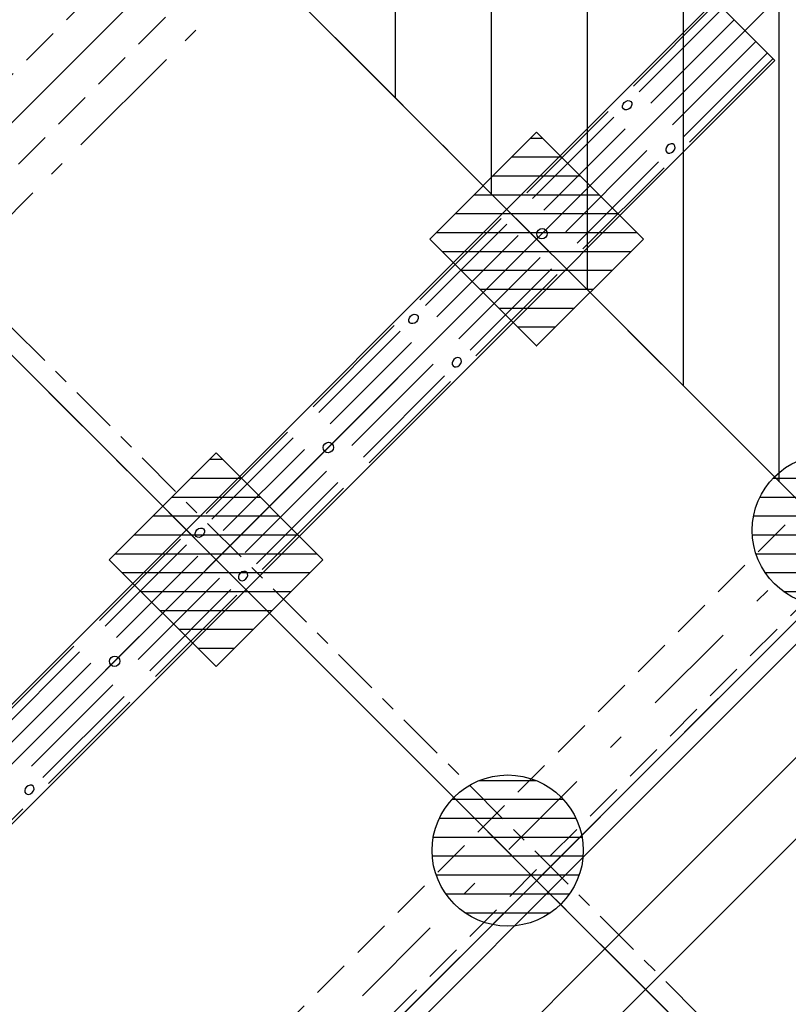
# Model space of a CAD drawing. Units: metres. Extents: x -1956 to 692, y -92 to 2611.
# Drawn here: x -1852 to -1847, y 2058 to 2064 of the extents above; entities that cross this region are included whole.
import ezdxf

# ---------------------------------------------------------------- set-up
doc = ezdxf.new("R2010")
doc.units = ezdxf.units.M
for name, pattern in [('AXES', [2, 1.25, -0.25, 0.25, -0.25]), ('AXES2', [1.125, 0.75, -0.125, 0.125, -0.125]), ('CACHE', [0.375, 0.25, -0.125]), ('CONTINU', [0]), ('L5', [1.15, 0.8, -0.175, 0, -0.175]), ('TERRAIN', [1.27, 0.635, -0.3175, 0, -0.3175])]:
    doc.linetypes.add(name, pattern=pattern)
for name, color, linetype in [('00-Axe Primaire', 113, 'TERRAIN'), ('00-Axe Secondaire', 8, 'TERRAIN'), ('AERIEN-DETECTEURS-7', 5, 'Continuous'), ('AERIEN-ELINGAGE BAS-7', 213, 'Continuous'), ('AERIEN-ELINGAGE HAUT-7', 5, 'Continuous'), ('AERIEN-GAINES-7', 134, 'Continuous'), ('AERIEN-POUTRES-7', 133, 'Continuous'), ('CANIVEAUX-7', 133, 'Continuous'), ('TRAME-7', 12, 'Continuous'), ('ZONE NON ELINGABLE-7', 133, 'Continuous')]:
    doc.layers.add(name, color=color, linetype=linetype)
pattern_1 = [(90, (464.88478, 9.8523), (-0.125, 8e-18), [])]

# ---------------------------------------------------------------- blocks, each defined once
blk = doc.blocks.new('ÉLINGAGE HAUT')
at = {"linetype": 'Continuous'}
h = blk.add_hatch(dxfattribs=at)
h.set_pattern_fill('ANSI31', color=5, angle=45, style=0, pattern_type=2)
h.set_pattern_definition(pattern_1)
h.paths.add_polyline_path([(0, -0.7071), (0.7071, 0), (0, 0.7071), (-0.7071, 0)], flags=0)
at = {"color": 5, "linetype": 'Continuous'}
blk.add_lwpolyline([(0, -0.7071), (0.7071, 0), (0, 0.7071), (-0.7071, 0)], close=True, dxfattribs=at)
blk = doc.blocks.new('ÉLINGAGE BAS')
at = {"linetype": 'Continuous'}
h = blk.add_hatch(dxfattribs=at)
h.set_pattern_fill('ANSI31', color=213, angle=45, style=0, pattern_type=2)
h.set_pattern_definition(pattern_1)
edge = h.paths.add_edge_path()
edge.add_arc((0, 0), 0.5, 0, 360, ccw=False)
at = {"color": 213, "linetype": 'Continuous'}
blk.add_circle((0, 0), 0.5, dxfattribs=at)

msp = doc.modelspace()

# ---------------------------------------------------------------- hatches: boundary and pattern name
at = {"layer": 'ZONE NON ELINGABLE-7', "linetype": 'CONTINU'}
h = msp.add_hatch(dxfattribs=at)
h.set_pattern_fill('ANSI31', color=256, scale=0.2, angle=90)
h.set_pattern_definition([(89.99997, (-1917.69943, 2045.94195), (-0.635, 3e-07), [])])
h.paths.add_polyline_path([(-1872.1547, 2086.2824), (-1778.8166, 1992.9442), (-1814.8791, 1956.8818), (-1819.1217, 1961.1244), (-1823.3644, 1956.8818), (-1912.4598, 2045.9773)], flags=16)
h.paths.add_polyline_path([(-1872.1547, 2090.525), (-1774.574, 1992.9442), (-1814.8791, 1952.6392), (-1819.1217, 1956.8818), (-1823.3644, 1952.6392), (-1916.7024, 2045.9773)])

# ---------------------------------------------------------------- linework, layer by layer
at = {"layer": '00-Axe Primaire', "linetype": 'AXES', "ltscale": 0.25}
msp.add_line((-1877.417, 2087.4858), (-1774.4311, 1984.4998), dxfattribs=at)
at = {"layer": '00-Axe Primaire'}
for p, q in [((-1847.7596, 2068.2511), (-1896.0747, 2019.936)), ((-1843.7114, 2064.2029), (-1890.9359, 2016.9784))]:
    msp.add_line(p, q, dxfattribs=at)
at = {"layer": '00-Axe Secondaire'}
for p, q in [((-1876.3091, 2090.4367), (-1771.4405, 1985.568)), ((-1878.4304, 2088.3153), (-1773.5617, 1983.4466)), ((-1845.6382, 2066.1298), (-1893.9534, 2017.8147)), ((-1843.5169, 2064.0084), (-1891.6002, 2015.9252))]:
    msp.add_line(p, q, dxfattribs=at)
at = {"layer": 'AERIEN-DETECTEURS-7', "linetype": 'L5', "flags": 128}
msp.add_lwpolyline([(-1848.6184, 2066.7877), (-1869.7697, 2045.6446)], dxfattribs=at)
at = {"layer": 'AERIEN-GAINES-7'}
for p, q in [((-1855.1347, 2057.0293), (-1847.6394, 2064.5246)), ((-1847.6268, 2064.5121), (-1848.1786, 2063.9603)), ((-1847.5891, 2064.4743), (-1848.1409, 2063.9225)), ((-1847.6394, 2064.5246), (-1847.2434, 2064.1287)), ((-1847.5136, 2064.3989), (-1848.0655, 2063.8471)), ((-1847.3691, 2064.2544), (-1847.9209, 2063.7026)), ((-1847.2937, 2064.1789), (-1847.8455, 2063.6271)), ((-1854.7387, 2056.6333), (-1847.2434, 2064.1287)), ((-1847.2559, 2064.1412), (-1847.8077, 2063.5894)), ((-1848.8857, 2063.2531), (-1848.3478, 2063.7911)), ((-1848.848, 2063.2154), (-1848.3101, 2063.7534)), ((-1848.7726, 2063.14), (-1848.2346, 2063.6779)), ((-1848.628, 2062.9954), (-1848.0901, 2063.5334)), ((-1848.5526, 2062.92), (-1848.0146, 2063.458)), ((-1848.5149, 2062.8823), (-1847.9769, 2063.4202)), ((-1849.5928, 2062.546), (-1849.0549, 2063.084)), ((-1849.5551, 2062.5083), (-1849.0172, 2063.0463)), ((-1849.4797, 2062.4329), (-1848.9417, 2062.9708)), ((-1849.3351, 2062.2883), (-1848.7972, 2062.8263)), ((-1849.2597, 2062.2129), (-1848.7217, 2062.7508)), ((-1849.222, 2062.1752), (-1848.684, 2062.7131)), ((-1850.2999, 2061.8389), (-1849.762, 2062.3769)), ((-1850.2622, 2061.8012), (-1849.7243, 2062.3392)), ((-1850.1868, 2061.7258), (-1849.6488, 2062.2637)), ((-1850.0422, 2061.5812), (-1849.5043, 2062.1192)), ((-1849.9668, 2061.5058), (-1849.4289, 2062.0437)), ((-1849.9291, 2061.4681), (-1849.3911, 2062.006)), ((-1851.007, 2061.1318), (-1850.4691, 2061.6698)), ((-1850.9693, 2061.0941), (-1850.4314, 2061.632)), ((-1850.8939, 2061.0187), (-1850.3559, 2061.5566)), ((-1850.7493, 2060.8741), (-1850.2114, 2061.4121)), ((-1850.6739, 2060.7987), (-1850.136, 2061.3366)), ((-1850.6362, 2060.761), (-1850.0982, 2061.2989)), ((-1851.7141, 2060.4247), (-1851.1762, 2060.9627)), ((-1851.6764, 2060.387), (-1851.1385, 2060.9249)), ((-1851.601, 2060.3116), (-1851.0631, 2060.8495)), ((-1851.4564, 2060.167), (-1850.9185, 2060.7049)), ((-1851.381, 2060.0916), (-1850.8431, 2060.6295)), ((-1851.3433, 2060.0539), (-1850.8054, 2060.5918)), ((-1852.4212, 2059.7176), (-1851.8833, 2060.2555)), ((-1852.3835, 2059.6799), (-1851.8456, 2060.2178)), ((-1852.3081, 2059.6045), (-1851.7702, 2060.1424)), ((-1852.1635, 2059.4599), (-1851.6256, 2059.9978)), ((-1852.0881, 2059.3845), (-1851.5502, 2059.9224)), ((-1852.0504, 2059.3468), (-1851.5125, 2059.8847)), ((-1852.7575, 2058.6397), (-1852.2196, 2059.1776))]:
    msp.add_line(p, q, dxfattribs=at)
at = {"layer": 'AERIEN-GAINES-7', "linetype": 'AXES2', "ltscale": 10}
msp.add_line((-1854.9367, 2056.8313), (-1847.4414, 2064.3266), dxfattribs=at)
at = {"layer": 'AERIEN-GAINES-7'}
for centre, major_axis, ratio in [((-1848.2209, 2063.8334), (-0.0247, -0.0247), 0.766044), ((-1848.7849, 2062.9831), (0.0247, 0.0247), 0.965926), ((-1849.6351, 2062.4192), (-0.0247, -0.0247), 0.766044), ((-1850.1991, 2061.5689), (0.0247, 0.0247), 0.965926), ((-1851.0494, 2061.005), (-0.0247, -0.0247), 0.766044), ((-1851.6133, 2060.1547), (0.0247, 0.0247), 0.965926)]:
    msp.add_ellipse(centre, major_axis=major_axis, ratio=ratio, dxfattribs=at)
at = {"layer": 'AERIEN-GAINES-7', "extrusion": (0, 0, -1)}
for centre in [(-1847.9346, 2063.5471), (-1849.3488, 2062.1329), (-1850.763, 2060.7186), (-1852.1772, 2059.3044)]:
    msp.add_ellipse(centre, major_axis=(-0.0247, -0.0247), ratio=0.766044, dxfattribs=at)
at = {"layer": 'AERIEN-POUTRES-7', "linetype": 'CACHE'}
for points in [[(-1848.9439, 2067.3849), (-1848.6258, 2067.0667), (-1893.2442, 2022.4483), (-1893.5624, 2022.7664)], [(-1844.8958, 2063.3367), (-1844.5776, 2063.0185), (-1889.196, 2018.4001), (-1889.5142, 2018.7183)]]:
    msp.add_lwpolyline(points, close=True, dxfattribs=at)
at = {"layer": 'CANIVEAUX-7'}
for points in [[(-1846.3168, 2060.3031), (-1865.4934, 2041.1262), (-1865.8683, 2041.5011), (-1846.6918, 2060.678)], [(-1865.2249, 2040.8576), (-1846.0483, 2060.0346), (-1846.3168, 2060.3031), (-1865.4934, 2041.1262)]]:
    msp.add_lwpolyline(points, close=True, dxfattribs=at)
at = {"layer": 'TRAME-7'}
for p, q in [((-1874.2336, 2088.3613), (-1776.7236, 1990.8512)), ((-1876.2346, 2086.1196), (-1778.8449, 1988.7299)), ((-1848.8202, 2067.1905), (-1893.3874, 2022.6233)), ((-1846.6988, 2065.0692), (-1891.2661, 2020.5019)), ((-1844.5775, 2062.9478), (-1888.9061, 2018.6193))]:
    msp.add_line(p, q, dxfattribs=at)

# ---------------------------------------------------------------- block references
at = {"layer": 'AERIEN-ELINGAGE BAS-7', "linetype": 'Continuous', "ltscale": 0.00079375, "rotation": 269.9999732072367}
for p in [(-1846.8934, 2061.0209), (-1849.0119, 2058.9024)]:
    msp.add_blockref('ÉLINGAGE BAS', p, dxfattribs=at)
at = {"layer": 'AERIEN-ELINGAGE HAUT-7', "linetype": 'Continuous', "ltscale": 0.00079375, "rotation": 269.9999730593}
for p in [(-1848.8202, 2062.9478), (-1850.9415, 2060.8265)]:
    msp.add_blockref('ÉLINGAGE HAUT', p, dxfattribs=at)

doc.saveas('drawing.dxf')
